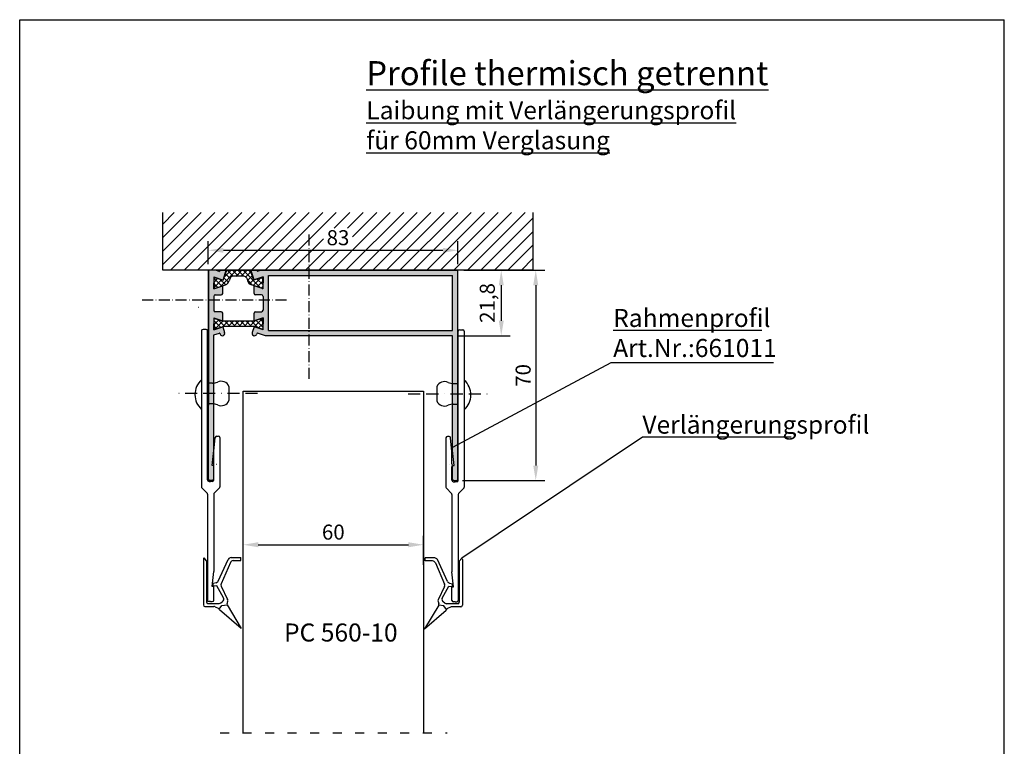
# Model space of a CAD drawing. Units: millimetres. Extents: x -139 to 189, y -48 to 464.
# Drawn here: x -139 to 189, y 222 to 464 of the extents above; entities that cross this region are included whole.
import ezdxf

# ---------------------------------------------------------------- set-up
doc = ezdxf.new("R2010")
doc.units = ezdxf.units.MM
for name, pattern in [('ACAD_ISO03W100', [30, 12, -18]), ('ACAD_ISO10W100', [18.5, 12, -3, 0.5, -3]), ('RAND', [1.75, 0.5, -0.25, 0.5, -0.25, 0, -0.25])]:
    doc.linetypes.add(name, pattern=pattern)
for name, color, linetype in [('1', 7, 'RAND'), ('PANEEL', 7, 'Continuous'), ('WEICHLLIPPE', 5, 'Continuous')]:
    doc.layers.add(name, color=color, linetype=linetype)
doc.styles.get("Standard").update_dxf_attribs({"font": 'arial.ttf'})
doc.dimstyles.new('ISO-25', dxfattribs={"dimtxt": 2.5, "dimasz": 2.5, "dimexe": 1.25, "dimexo": 0.625, "dimtad": 1, "dimtxsty": 'Standard', "dimcen": 2.5, "dimadec": 0, "dimazin": 0, "dimtfac": 1, "dimtmove": 0, "dimatfit": 3, "dimfxl": 1, "dimarcsym": 0})

# ---------------------------------------------------------------- blocks, each defined once
blk = doc.blocks.new('*D56')
at = {"color": 0, "lineweight": -2, "transparency": 16777216}
for p, q in [((-64.37, 282.86), (-64.37, 292.57)), ((-4.37, 282.86), (-4.37, 292.57)), ((-59.37, 289.57), (-9.37, 289.57))]:
    blk.add_line(p, q, dxfattribs=at)
at = {"color": 0, "transparency": 16777216}
for points in [[(-59.37, 290.41), (-59.37, 288.74), (-64.37, 289.57)], [(-9.37, 290.41), (-9.37, 288.74), (-4.37, 289.57)]]:
    blk.add_solid(points, dxfattribs=at)
at = {"layer": 'DEFPOINTS', "color": 0, "transparency": 16777216}
for p in [(-4.37, 289.57), (-64.37, 280.86), (-4.37, 280.86)]:
    blk.add_point(p, dxfattribs=at)
at = {"color": 0, "transparency": 16777216, "insert": (-34.37, 293.13), "char_height": 5, "attachment_point": 5}
blk.add_mtext('60', dxfattribs=at)
blk = doc.blocks.new('*D59')
at = {"color": 0, "lineweight": -2, "transparency": 16777216}
for p, q in [((-75.96, 382.92), (-75.96, 390.55)), ((7.1, 382.92), (7.1, 390.55)), ((-70.96, 387.55), (2.1, 387.55))]:
    blk.add_line(p, q, dxfattribs=at)
at = {"color": 0, "transparency": 16777216}
for points in [[(-70.96, 388.38), (-70.96, 386.72), (-75.96, 387.55)], [(2.1, 388.38), (2.1, 386.72), (7.1, 387.55)]]:
    blk.add_solid(points, dxfattribs=at)
at = {"layer": 'DEFPOINTS', "color": 0, "transparency": 16777216}
for p in [(7.1, 387.55), (-75.96, 380.92), (7.1, 380.92)]:
    blk.add_point(p, dxfattribs=at)
at = {"color": 0, "transparency": 16777216, "insert": (-32.81, 391.1), "char_height": 5, "attachment_point": 5}
blk.add_mtext('83', dxfattribs=at)
blk = doc.blocks.new('*D62')
at = {"color": 0, "lineweight": -2, "transparency": 16777216}
for p, q in [((9.1, 380.92), (36, 380.92)), ((33, 375.92), (33, 315.92)), ((8.6, 310.92), (36, 310.92))]:
    blk.add_line(p, q, dxfattribs=at)
at = {"color": 0, "transparency": 16777216}
for points in [[(32.17, 375.92), (33.84, 375.92), (33, 380.92)], [(32.17, 315.92), (33.84, 315.92), (33, 310.92)]]:
    blk.add_solid(points, dxfattribs=at)
at = {"layer": 'DEFPOINTS', "color": 0, "transparency": 16777216}
for p in [(7.1, 380.92), (6.6, 310.92), (33, 310.92)]:
    blk.add_point(p, dxfattribs=at)
at = {"color": 0, "transparency": 16777216, "insert": (29.45, 345.92), "char_height": 5, "attachment_point": 5, "rotation": 90}
blk.add_mtext('70', dxfattribs=at)
blk = doc.blocks.new('*D63')
at = {"color": 0, "lineweight": -2, "transparency": 16777216}
for p, q in [((9.1, 380.92), (24.52, 380.92)), ((21.52, 375.92), (21.52, 364.12)), ((7.3, 359.12), (24.52, 359.12))]:
    blk.add_line(p, q, dxfattribs=at)
at = {"color": 0, "transparency": 16777216}
for points in [[(20.69, 375.92), (22.36, 375.92), (21.52, 380.92)], [(20.69, 364.12), (22.36, 364.12), (21.52, 359.12)]]:
    blk.add_solid(points, dxfattribs=at)
at = {"layer": 'DEFPOINTS', "color": 0, "transparency": 16777216}
for p in [(7.1, 380.92), (5.3, 359.12), (21.52, 359.12)]:
    blk.add_point(p, dxfattribs=at)
at = {"color": 0, "transparency": 16777216, "insert": (17.52, 370.02), "char_height": 5, "attachment_point": 5, "rotation": 90}
blk.add_mtext('21,8', dxfattribs=at)

msp = doc.modelspace()

# ---------------------------------------------------------------- hatches: boundary and pattern name
h = msp.add_hatch()
h.set_pattern_fill('ANSI31', color=256, style=0)
h.set_pattern_definition([(45, (-291.184, 259.0847), (-2.245064, 2.245064), [])])
h.paths.add_polyline_path([(32.0669, 400.13113), (-91.14327, 400.13113), (-91.14327, 390.9567), (-91.14327, 380.91888), (-75.95571, 380.91888), (-8.09823, 380.91888), (-0.87126, 380.91888), (32.0669, 380.91888)])
h.paths.add_polyline_path([(-37.64277, 394.90836), (-27.9736, 394.90836), (-27.9736, 387.29922), (-37.64277, 387.29922)], flags=16)
h = msp.add_hatch(color=256)
h.paths.add_polyline_path([(5.30177, 320.91888), (5.80177, 315.91888), (5.30177, 315.91888), (5.30177, 311.41888, 0.414213562), (5.80177, 310.91888), (6.60177, 310.91888, 0.414213562), (7.10177, 311.41888), (7.10177, 380.91888), (-42.55693, 380.91888), (-42.55693, 379.11888), (5.30177, 379.11888), (5.30177, 360.91888), (-42.55693, 360.91888), (-42.55693, 359.11888), (5.30177, 359.11888)])
h.paths.add_polyline_path([(-55.95571, 379.11888), (-42.55693, 379.11888), (-42.55693, 380.91888), (-57.69823, 380.91888), (-58.48561, 380.91888, 0.080611572), (-58.51723, 380.91375), (-59.63172, 380.54225), (-59.73164, 380.84978, 0.324919696), (-59.82675, 380.91888), (-61.71938, 380.91888, 0.509525449), (-61.81449, 380.78798), (-60.84055, 377.79052, 0.416438751), (-60.71382, 377.72655), (-57.75571, 378.71259), (-57.75571, 376.70321), (-57.75571, 374.71259), (-60.75571, 375.71259), (-60.75571, 373.21888, 0.414213562), (-60.25571, 372.71888), (-58.25571, 372.71888, -0.414213562), (-57.75571, 372.21888), (-57.75571, 367.60569, -0.414213562), (-58.25571, 367.10569), (-60.25571, 367.10569, 0.414213562), (-60.75571, 366.60569), (-60.75571, 364.10569), (-57.75571, 365.10569), (-57.75571, 363.0963), (-57.75571, 361.08692), (-60.75483, 362.08662), (-61.37885, 360.16609, 0.509525449), (-60.618, 359.11888, 0.324919696), (-59.85716, 359.67167), (-59.73133, 360.05891), (-56.92664, 359.12401, 0.080611572), (-56.89501, 359.11888), (-42.55693, 359.11888), (-42.55693, 360.91888), (-55.95571, 360.91888)])
h.paths.add_polyline_path([(-75.95571, 335.99525), (-75.95571, 311.41888, 0.414213562), (-75.45571, 310.91888), (-74.65571, 310.91888, 0.414213562), (-74.15571, 311.41888), (-74.15571, 315.91888), (-74.65571, 315.91888), (-74.15571, 320.91888), (-74.15571, 359.40037), (-72.18008, 360.05891), (-72.05426, 359.67167, 0.324919696), (-71.29341, 359.11888, 0.509525449), (-70.53257, 360.16609), (-71.15658, 362.08662), (-74.15571, 361.08692), (-74.15571, 363.0963), (-74.15571, 365.10569), (-71.15571, 364.10569), (-71.15571, 366.60569, 0.414213562), (-71.65571, 367.10569), (-73.65571, 367.10569, -0.414213562), (-74.15571, 367.60569), (-74.15571, 372.21888, -0.414213562), (-73.65571, 372.71888), (-71.65571, 372.71888, 0.414213562), (-71.15571, 373.21888), (-71.15571, 375.71259), (-74.15571, 374.71259), (-74.15571, 376.70321), (-74.15571, 378.71259), (-71.19759, 377.72655, 0.416438751), (-71.07086, 377.79052), (-70.09693, 380.78798, 0.509525449), (-70.19203, 380.91888), (-72.08467, 380.91888, 0.324919696), (-72.17977, 380.84978), (-72.27969, 380.54225), (-73.39419, 380.91375, 0.080611572), (-73.42581, 380.91888), (-75.95571, 380.91888), (-75.95571, 368.99712)])

# ---------------------------------------------------------------- linework, layer by layer
for p, q in [((-91.14327, 390.9567), (-91.14327, 400.13113)), ((32.0669, 400.13113), (32.0669, 380.91888)), ((-91.14327, 380.91888), (-91.14327, 390.9567)), ((-75.95571, 380.91888), (-91.14327, 380.91888)), ((32.0669, 380.91888), (-75.95571, 380.91888)), ((-75.95571, 380.91888), (-75.95571, 368.99712)), ((-75.95571, 380.91888), (-75.95571, 368.99712)), ((-75.95571, 380.91888), (-75.95571, 368.99712)), ((-68.09823, 380.91888), (-75.95571, 380.91888)), ((-73.39419, 380.91375), (-72.27969, 380.54225)), ((-72.17977, 380.84978), (-72.27969, 380.54225)), ((-70.19203, 380.91888), (-72.08467, 380.91888)), ((-70.09693, 380.78798), (-71.07086, 377.79052)), ((-61.81449, 380.78798), (-60.84055, 377.79052)), ((-61.71938, 380.91888), (-59.82675, 380.91888)), ((-59.73164, 380.84978), (-59.63172, 380.54225)), ((-58.51723, 380.91375), (-59.63172, 380.54225)), ((2.30177, 380.91888), (7.10177, 380.91888)), ((-74.15571, 378.71259), (-74.15571, 376.70321)), ((-74.15571, 378.71259), (-71.19759, 377.72655)), ((-74.03919, 376.70321), (-74.03919, 378.42237)), ((-73.90757, 378.51723), (-71.04015, 377.56143)), ((-68.72068, 378.2279), (-68.99529, 377.38272)), ((-63.19074, 378.2279), (-62.91612, 377.38272)), ((-58.00384, 378.51723), (-60.87126, 377.56143)), ((-57.75571, 378.71259), (-60.71382, 377.72655)), ((-57.87222, 376.70321), (-57.87222, 378.42237)), ((-57.75571, 378.71259), (-57.75571, 376.70321)), ((-55.95571, 360.91888), (-55.95571, 379.11888)), ((-55.95571, 360.91888), (-55.95571, 379.11888)), ((5.30177, 360.91888), (5.30177, 379.11888)), ((5.30177, 360.91888), (5.30177, 379.11888)), ((-74.15571, 374.69382), (-74.15571, 376.70321)), ((-74.15571, 374.71259), (-71.15571, 375.71259)), ((-74.03919, 376.70321), (-74.03919, 374.98405)), ((-73.90757, 374.88918), (-70.26495, 376.10339)), ((-71.15571, 373.21888), (-71.15571, 375.71259)), ((-58.00384, 374.88918), (-61.64646, 376.10339)), ((-57.75571, 374.71259), (-60.75571, 375.71259)), ((-60.75571, 373.21888), (-60.75571, 375.71259)), ((-57.87222, 376.70321), (-57.87222, 374.98405)), ((-57.75571, 374.69382), (-57.75571, 376.70321)), ((-74.15571, 365.10569), (-71.15571, 364.10569)), ((-74.15571, 365.10569), (-74.15571, 363.0963)), ((-74.03919, 363.0963), (-74.03919, 364.81546)), ((-73.90757, 364.91033), (-71.04015, 363.95452)), ((-71.15571, 364.10569), (-71.15571, 366.60569)), ((-60.87126, 363.95452), (-71.04015, 363.95452)), ((-58.00384, 364.91033), (-60.87126, 363.95452)), ((-60.75571, 364.10569), (-60.75571, 366.60569)), ((-57.75571, 365.10569), (-60.75571, 364.10569)), ((-57.87222, 363.0963), (-57.87222, 364.81546)), ((-57.75571, 365.10569), (-57.75571, 363.0963)), ((-74.15571, 361.08692), (-74.15571, 363.0963)), ((-74.15571, 361.08692), (-71.15571, 362.08692)), ((-74.03919, 363.0963), (-74.03919, 361.37714)), ((-73.90757, 361.28227), (-71.04015, 362.23808)), ((-60.87126, 362.23808), (-71.04015, 362.23808)), ((-58.00384, 361.28227), (-60.87126, 362.23808)), ((-57.75571, 361.08692), (-60.75571, 362.08692)), ((-57.87222, 363.0963), (-57.87222, 361.37714)), ((-57.75571, 361.08692), (-57.75571, 363.0963)), ((108.26893, 360.91702), (58.76296, 360.91702)), ((-74.08733, 359.42316), (-72.27567, 360.02705)), ((-56.92664, 359.12401), (-59.63574, 360.02705)), ((5.30177, 320.91888), (5.30177, 359.11888)), ((5.30177, 320.91888), (5.30177, 359.11888)), ((58.03337, 350.112), (5.30177, 321.95784)), ((112.09855, 350.112), (58.03337, 350.112)), ((-74.59918, 343.32191), (-76.23225, 343.32191)), ((5.56681, 343.21655), (7.19989, 343.21655)), ((-64.37379, 340.63692), (-4.37379, 340.67879)), ((-64.37379, 227.01676), (-64.37379, 340.63692)), ((-4.37379, 340.67879), (-4.37379, 227.01676)), ((-74.59918, 336.47669), (-76.23225, 336.47669)), ((5.56681, 336.37133), (7.19989, 336.37133)), ((-74.13225, 320.73499), (-73.67728, 325.28475)), ((5.09989, 320.62963), (4.64491, 325.17939)), ((68.48706, 325.41446), (8.36126, 285.08622)), ((117.99303, 325.41446), (68.48706, 325.41446)), ((-74.65571, 315.91888), (-74.15571, 320.91888)), ((5.80177, 315.91888), (5.30177, 320.91888)), ((5.80177, 315.91888), (5.30177, 320.91888)), ((-74.15571, 315.91888), (-74.65571, 315.91888)), ((-74.15571, 311.41888), (-74.15571, 315.91888)), ((5.30177, 311.41888), (5.30177, 315.91888)), ((5.30177, 311.41888), (5.30177, 315.91888)), ((5.30177, 315.91888), (5.80177, 315.91888)), ((5.30177, 315.91888), (5.80177, 315.91888)), ((-74.65571, 310.91888), (-75.45571, 310.91888)), ((5.80177, 310.91888), (6.60177, 310.91888)), ((5.80177, 310.91888), (6.60177, 310.91888)), ((-74.63225, 275.63499), (-74.13225, 280.63499)), ((5.59989, 275.52963), (5.09989, 280.52963)), ((-74.13225, 275.63499), (-74.63225, 275.63499)), ((-74.13225, 271.13499), (-74.13225, 275.63499)), ((5.09989, 275.52963), (5.59989, 275.52963)), ((5.09989, 271.02963), (5.09989, 275.52963))]:
    msp.add_line(p, q)
at = {"linetype": 'ACAD_ISO10W100', "ltscale": 0.3}
for p, q in [((-42.55693, 392.79837), (-42.55693, 344.82881)), ((-97.95662, 371.09968), (-49.98706, 371.09968))]:
    msp.add_line(p, q, dxfattribs=at)
at = {"color": 0}
for p, q in [((-78.23225, 344.44741), (-78.23225, 334.59906)), ((9.19989, 344.34205), (9.19989, 334.4937)), ((-69.08179, 342.26365), (-69.08179, 337.53516)), ((0.04942, 342.15829), (0.04942, 337.4298))]:
    msp.add_line(p, q, dxfattribs=at)
at = {"color": 0, "linetype": 'RAND', "ltscale": 8}
for p, q in [((-59.61622, 339.8993), (-87.31064, 339.8993)), ((-9.41614, 339.79394), (18.27828, 339.79394))]:
    msp.add_line(p, q, dxfattribs=at)
at = {"linetype": 'ACAD_ISO03W100', "ltscale": 0.25}
msp.add_line((-72.07389, 227.01676), (3.4928, 227.01676), dxfattribs=at)
for centre, radius, start, end in [((-72.08467, 380.81888), 0.1, 90, 162), ((-59.82675, 380.81888), 0.1, 18, 90), ((-73.93919, 378.42237), 0.1, 71.5650512, 180), ((-71.16597, 377.82142), 0.1, 251.5650512, 342), ((-70.89741, 378.00075), 2, 288.4349488, 342), ((-61.01401, 378.00075), 2, 198, 251.5650512), ((-60.74545, 377.82142), 0.1, 198, 288.4349488), ((-57.97222, 378.42237), 0.1, 0, 108.4349488), ((-73.93919, 374.98405), 0.1, 180, 288.4349488), ((-57.97222, 374.98405), 0.1, 251.5650512, 0), ((-73.65571, 372.21888), 0.5, 90, 180), ((-58.25571, 372.21888), 0.5, 0, 90), ((-79.23685, 367.99712), 0.5, 71.5650512, 90), ((-79.23685, 367.99712), 0.5, 71.5650512, 90), ((-73.93919, 364.81546), 0.1, 71.5650512, 180), ((-57.97222, 364.81546), 0.1, 0, 108.4349488), ((-73.93919, 361.37714), 0.1, 180, 288.4349488), ((-57.97222, 361.37714), 0.1, 251.5650512, 0), ((-74.59918, 347.32191), 4, 270, 294.8480199), ((-71.70764, 341.0778), 2.88112, 24.3003155, 114.8480199), ((2.67528, 340.97244), 2.88112, 65.1519801, 155.6996845), ((5.56681, 347.21655), 4, 245.1519801, 270), ((-71.70764, 338.72079), 2.88112, 245.1519801, 335.6996845), ((-74.59918, 332.47669), 4, 65.1519801, 90), ((2.67528, 338.61543), 2.88112, 204.3003155, 294.8480199), ((5.56681, 332.37133), 4, 90, 114.8480199), ((-74.65571, 311.41888), 0.5, 270, 0), ((5.80177, 311.41888), 0.5, 180, 270), ((5.80177, 311.41888), 0.5, 180, 270), ((-74.63225, 271.13499), 0.5, 270, 0), ((5.59989, 271.02963), 0.5, 180, 270)]:
    msp.add_arc(centre, radius, start, end)
at = {"color": 0}
for centre, start, end in [((-73.76538, 339.52324), 132.2121138, 227.7878862), ((4.73302, 339.41788), 312.2121138, 47.7878862)]:
    msp.add_arc(centre, 6.64834, start, end, dxfattribs=at)
at = {"layer": '1', "color": 7, "linetype": 'Continuous'}
for p, q in [((-75.95571, 380.91888), (-75.95571, 335.99525)), ((-75.95571, 311.41888), (-75.95571, 380.91888)), ((-75.95571, 380.91888), (-75.95571, 335.99525)), ((-75.95571, 380.91888), (-75.95571, 335.99525)), ((-73.42581, 380.91888), (-75.95571, 380.91888)), ((-72.89823, 380.91888), (-12.89823, 380.91888)), ((-71.9513, 375.54127), (-66.57369, 380.91888)), ((-71.04015, 377.56143), (-70.05763, 380.41888)), ((-70.69494, 378.56539), (-68.34146, 380.91888)), ((-70.05763, 380.91888), (-65.95571, 380.91888)), ((-70.05763, 380.91888), (-70.05763, 380.41888)), ((-67.71421, 378.91888), (-69.71421, 380.91888)), ((-57.81378, 380.91888), (-67.98267, 380.91888)), ((-65.95571, 378.92814), (-67.94644, 380.91888)), ((-65.95571, 380.69591), (-66.17868, 380.91888)), ((-61.85378, 380.91888), (-65.95571, 380.91888)), ((-65.95571, 379.76909), (-64.80592, 380.91888)), ((-64.17868, 378.91888), (-65.95571, 380.69591)), ((-65.03815, 378.91888), (-63.03815, 380.91888)), ((-58.56989, 375.07786), (-64.41091, 380.91888)), ((-63.50191, 378.68735), (-61.83245, 380.35682)), ((-61.70215, 379.97789), (-62.64314, 380.91888)), ((-61.85378, 380.91888), (-61.85378, 380.41888)), ((-60.87126, 377.56143), (-61.85378, 380.41888)), ((7.10177, 380.91888), (-60.75571, 380.91888)), ((-58.48561, 380.91888), (-55.95571, 380.91888)), ((-57.69823, 380.91888), (7.10177, 380.91888)), ((-57.69823, 380.91888), (-52.89823, 380.91888)), ((-8.09823, 380.91888), (-12.89823, 380.91888)), ((-7.98267, 380.91888), (2.18622, 380.91888)), ((7.10177, 311.41888), (7.10177, 380.91888)), ((7.10177, 311.41888), (7.10177, 380.91888)), ((-71.54357, 375.67718), (-74.03919, 378.1728)), ((-74.03919, 376.98891), (-72.86004, 378.16806)), ((-74.03919, 375.22114), (-71.53422, 377.72612)), ((-70.21823, 376.1196), (-71.97001, 377.87138)), ((-69.22888, 376.89802), (-70.74645, 378.41559)), ((-68.73792, 378.17483), (-70.29414, 379.73104)), ((-64.14179, 378.91888), (-67.76962, 378.91888)), ((-66.80592, 378.91888), (-65.95571, 379.76909)), ((-65.94644, 378.91888), (-65.95571, 378.92814)), ((-61.22154, 375.96174), (-63.04781, 377.78801)), ((-62.9462, 377.4753), (-61.38013, 379.04137)), ((-62.23614, 376.41759), (-60.92782, 377.72591)), ((-60.99855, 375.88741), (-58.55118, 378.33479)), ((-57.87222, 376.14796), (-59.68208, 377.95782)), ((-59.67273, 375.44547), (-57.87222, 377.24598)), ((-57.87222, 377.91573), (-58.35626, 378.39976)), ((-55.95571, 379.11888), (5.30177, 379.11888)), ((-55.95571, 379.11888), (5.30177, 379.11888)), ((-72.8694, 375.23524), (-74.03919, 376.40503)), ((-58.3469, 375.00353), (-57.87222, 375.47821)), ((-74.15571, 372.21888), (-74.15571, 367.60569)), ((-73.65571, 372.71888), (-71.65571, 372.71888)), ((-58.25571, 372.71888), (-60.25571, 372.71888)), ((-57.75571, 372.21888), (-57.75571, 367.60569)), ((-71.65571, 367.10569), (-73.65571, 367.10569)), ((-60.25571, 367.10569), (-58.25571, 367.10569)), ((-74.03919, 364.61454), (-73.78444, 364.86929)), ((-74.03919, 362.84677), (-72.45862, 364.42735)), ((-71.945, 361.93647), (-74.03919, 364.03066)), ((-73.8001, 361.3181), (-71.13279, 363.9854)), ((-70.47885, 362.23808), (-72.77286, 364.53209)), ((-71.14845, 362.20198), (-69.39591, 363.95452)), ((-68.71108, 362.23808), (-70.42752, 363.95452)), ((-69.34458, 362.23808), (-67.62814, 363.95452)), ((-66.94331, 362.23808), (-68.65976, 363.95452)), ((-67.57682, 362.23808), (-65.95571, 363.85919)), ((-65.95571, 363.01824), (-66.89199, 363.95452)), ((-65.95571, 363.85919), (-65.86037, 363.95452)), ((-65.80905, 362.23808), (-64.09261, 363.95452)), ((-63.40778, 362.23808), (-65.12422, 363.95452)), ((-64.04128, 362.23808), (-62.32484, 363.95452)), ((-61.64001, 362.23808), (-63.35645, 363.95452)), ((-62.27352, 362.23808), (-60.39998, 364.11162)), ((-59.37274, 361.73857), (-61.58869, 363.95452)), ((-60.59713, 362.1467), (-57.88307, 364.86076)), ((-57.87222, 362.00582), (-60.08351, 364.21711)), ((-57.87222, 363.77359), (-58.75768, 364.65905)), ((-78.23225, 360.73499), (-78.23225, 308.8421)), ((-76.73225, 361.23499), (-77.73225, 361.23499)), ((-76.23225, 311.13499), (-76.23225, 360.73499)), ((-73.27082, 361.49452), (-74.03919, 362.26289)), ((-71.15571, 362.08393), (-70.53257, 360.16609)), ((-65.17555, 362.23808), (-65.95571, 363.01824)), ((-60.75571, 362.08393), (-61.37885, 360.16609)), ((-59.2713, 361.70476), (-57.87222, 363.10384)), ((-57.90668, 361.30161), (-57.89669, 361.3116)), ((-55.95571, 360.91888), (5.30177, 360.91888)), ((-55.95571, 360.91888), (-17.75571, 360.91888)), ((-55.95571, 360.91888), (5.30177, 360.91888)), ((7.19989, 311.02963), (7.19989, 360.62963)), ((7.69989, 361.12963), (8.69989, 361.12963)), ((9.19989, 360.62963), (9.19989, 308.73674)), ((-74.15571, 320.91888), (-74.15571, 359.32829)), ((-72.14894, 359.96308), (-72.05426, 359.67167)), ((-60.95826, 358.87167), (-60.95826, 358.87167)), ((-60.618, 359.11888), (-60.618, 359.11888)), ((-59.76247, 359.96308), (-59.85716, 359.67167)), ((5.30177, 359.11888), (-56.89501, 359.11888)), ((-73.17976, 325.73499), (-72.63225, 325.73499)), ((-72.13225, 325.23499), (-72.13225, 308.8421)), ((3.09989, 325.12963), (3.09989, 308.73674)), ((4.14739, 325.62963), (3.59989, 325.62963)), ((-74.13225, 316.65425), (-74.13225, 320.73499)), ((5.09989, 316.54889), (5.09989, 320.62963)), ((-74.13225, 311.13499), (-74.13225, 315.6323)), ((5.09989, 311.02963), (5.09989, 315.52694)), ((-76.3787, 306.78144), (-78.08581, 308.48855)), ((-75.73225, 310.63499), (-75.18225, 310.63499)), ((-74.63225, 310.63499), (-75.18225, 310.63499)), ((-73.98581, 306.78144), (-72.2787, 308.48855)), ((4.95344, 306.67608), (3.24633, 308.38319)), ((5.59989, 310.52963), (6.14989, 310.52963)), ((6.69989, 310.52963), (6.14989, 310.52963)), ((7.34633, 306.67608), (9.05344, 308.38319)), ((-76.23225, 306.42789), (-76.23225, 271.13499)), ((-74.13225, 306.42789), (-74.13225, 280.63499)), ((5.09989, 306.32253), (5.09989, 280.52963)), ((7.19989, 306.32253), (7.19989, 271.02963)), ((-75.18225, 270.63499), (-75.73225, 270.63499)), ((-75.18225, 270.63499), (-74.63225, 270.63499)), ((6.14989, 270.52963), (5.59989, 270.52963)), ((6.14989, 270.52963), (6.69989, 270.52963))]:
    msp.add_line(p, q, dxfattribs=at)
at = {"layer": '1', "color": 0, "linetype": 'Continuous'}
for p, q in [((-72.21922, 267.89978), (-72.37413, 268.16409)), ((3.18685, 267.79442), (3.34176, 268.05873))]:
    msp.add_line(p, q, dxfattribs=at)
at = {"layer": '1', "color": 7, "linetype": 'Continuous'}
for centre, radius, start, end in [((-73.42581, 380.81888), 0.1, 71.5650512, 90), ((-70.19203, 380.81888), 0.1, 342, 90), ((-61.71938, 380.81888), 0.1, 90, 198), ((-58.48561, 380.81888), 0.1, 90, 108.4349488), ((-67.76962, 377.91888), 1, 90, 162), ((-64.14179, 377.91888), 1, 18, 90), ((-71.65571, 373.21888), 0.5, 270, 0), ((-60.25571, 373.21888), 0.5, 180, 270), ((-73.65571, 367.60569), 0.5, 180, 270), ((-71.65571, 366.60569), 0.5, 0, 90), ((-60.25571, 366.60569), 0.5, 90, 180), ((-58.25571, 367.60569), 0.5, 270, 0), ((-77.73225, 360.73499), 0.5, 90, 180), ((-76.73225, 360.73499), 0.5, 0, 90), ((7.69989, 360.62963), 0.5, 90, 180), ((8.69989, 360.62963), 0.5, 0, 90), ((-74.05571, 359.32829), 0.1, 108.4349488, 180), ((-72.24405, 359.93218), 0.1, 18, 108.4349488), ((-71.29341, 359.91888), 0.8, 198, 270), ((-71.29341, 359.91888), 0.8, 270, 18), ((-60.618, 359.91888), 0.8, 162, 270), ((-60.618, 359.91888), 0.8, 270, 342), ((-59.66737, 359.93218), 0.1, 71.5650512, 162), ((-56.89501, 359.21888), 0.1, 251.5650512, 270), ((-73.17976, 325.23499), 0.5, 90, 174.2894069), ((-72.63225, 325.23499), 0.5, 0, 90), ((3.59989, 325.12963), 0.5, 90, 180), ((4.14739, 325.12963), 0.5, 5.7105931, 90), ((-73.83693, 316.14327), 0.44532, 147.2801358, 212.7198642), ((-74.63225, 316.65425), 0.5, 327.2801358, 0), ((-74.63225, 315.6323), 0.5, 0, 32.7198642), ((5.59989, 316.54889), 0.5, 180, 212.7198642), ((5.59989, 315.52694), 0.5, 147.2801358, 180), ((4.80457, 316.03791), 0.44532, 327.2801358, 32.7198642), ((-75.45571, 311.41888), 0.5, 180, 270), ((6.60177, 311.41888), 0.5, 270, 0), ((6.60177, 311.41888), 0.5, 270, 0), ((-77.73225, 308.8421), 0.5, 180, 225), ((-75.73225, 311.13499), 0.5, 180, 270), ((-74.63225, 311.13499), 0.5, 270, 0), ((-72.63225, 308.8421), 0.5, 315, 0), ((3.59989, 308.73674), 0.5, 180, 225), ((5.59989, 311.02963), 0.5, 180, 270), ((6.69989, 311.02963), 0.5, 270, 0), ((8.69989, 308.73674), 0.5, 315, 0), ((-76.73225, 306.42789), 0.5, 0, 45), ((-73.63225, 306.42789), 0.5, 135, 180), ((4.59989, 306.32253), 0.5, 0, 45), ((7.69989, 306.32253), 0.5, 135, 180), ((-75.73225, 271.13499), 0.5, 180, 270), ((6.69989, 271.02963), 0.5, 270, 0)]:
    msp.add_arc(centre, radius, start, end, dxfattribs=at)
at = {"layer": 'PANEEL'}
for p, q in [((-138.73221, 464.2955), (188.92114, 464.2955)), ((-138.73221, 41.07627), (-138.73221, 464.2955)), ((188.92114, 41.07627), (188.92114, 464.2955))]:
    msp.add_line(p, q, dxfattribs=at)
at = {"layer": 'WEICHLLIPPE'}
for p, q in [((-73.2737, 316.31157), (-73.33253, 316.30303)), ((4.24133, 316.20621), (4.30016, 316.19767)), ((-76.58419, 284.24829), (-77.39363, 285.19158)), ((-68.40362, 285.29048), (-65.19397, 285.29048)), ((-65.19397, 284.27408), (-65.19397, 285.29048)), ((-3.83839, 284.16872), (-3.83839, 285.18512)), ((-0.62875, 285.18512), (-3.83839, 285.18512)), ((7.55182, 284.14293), (8.36126, 285.08622)), ((-77.60059, 284.78228), (-77.60059, 269.53628)), ((-76.58419, 284.24829), (-76.58419, 270.55268)), ((-72.68115, 277.46847), (-69.31026, 284.71238)), ((-68.61727, 283.6756), (-71.71773, 276.60368)), ((-67.70143, 284.27408), (-65.19397, 284.27408)), ((-1.33094, 284.16872), (-3.83839, 284.16872)), ((-0.41509, 283.57024), (2.68537, 276.49832)), ((3.64879, 277.36311), (0.27789, 284.60702)), ((7.55182, 284.14293), (7.55182, 270.44732)), ((8.56822, 284.67692), (8.56822, 269.43092)), ((-73.3744, 276.91341), (-74.32587, 276.70558)), ((-74.30434, 275.74513), (-74.32587, 276.70558)), ((-73.15871, 275.91156), (-74.30434, 275.74513)), ((-73.09988, 275.92011), (-73.15871, 275.91156)), ((-70.92298, 271.90175), (-73.09988, 275.92011)), ((-71.69966, 275.76169), (-69.53231, 271.34408)), ((2.66729, 275.65633), (0.49994, 271.23872)), ((1.89062, 271.79639), (4.06751, 275.81475)), ((4.06751, 275.81475), (4.12634, 275.8062)), ((4.12634, 275.8062), (5.27197, 275.63977)), ((4.34203, 276.80805), (5.2935, 276.60022)), ((5.27197, 275.63977), (5.2935, 276.60022)), ((-77.09239, 269.02808), (-74.13828, 269.02808)), ((-76.07599, 270.04448), (-73.0718, 270.04448)), ((-73.68414, 268.92098), (-72.71077, 268.43484)), ((-73.0718, 270.04448), (-72.38224, 270.04448)), ((-72.37413, 268.16409), (-71.49365, 269.3791)), ((-71.7763, 270.24485), (-71.2341, 270.64746)), ((-71.49365, 269.3791), (-69.72666, 269.53824)), ((-69.72666, 269.53824), (-65.03844, 261.67237)), ((-69.53232, 270.74934), (-69.72381, 270.12354)), ((0.69429, 269.43288), (-3.99393, 261.56701)), ((0.49996, 270.64398), (0.69144, 270.01818)), ((2.46128, 269.27374), (0.69429, 269.43288)), ((2.74393, 270.13949), (2.20174, 270.5421)), ((3.34176, 268.05873), (2.46128, 269.27374)), ((4.03943, 269.93912), (3.34987, 269.93912)), ((4.65177, 268.81562), (3.6784, 268.32948)), ((7.04362, 269.93912), (4.03943, 269.93912)), ((8.06002, 268.92272), (5.10591, 268.92272)), ((-65.03457, 261.66902), (-72.21922, 267.89978)), ((-3.9978, 261.56366), (3.18685, 267.79442))]:
    msp.add_line(p, q, dxfattribs=at)
for centre, radius, start, end in [((-77.09239, 284.78228), 0.5082, 126.3524749, 180), ((-68.40362, 284.29048), 1, 90, 155.0454591), ((-0.62875, 284.18512), 1, 24.9545409, 90), ((8.06002, 284.67692), 0.5082, 0, 53.6475251), ((-67.70143, 283.27408), 1, 90, 156.3265043), ((-1.33094, 283.16872), 1, 23.6734957, 90), ((-73.5878, 277.89037), 1, 282.3215626, 335.0454591), ((-70.80188, 276.20215), 1, 156.3265043, 206.1332748), ((1.76952, 276.09679), 1, 333.8667252, 23.6734957), ((4.55543, 277.78501), 1, 204.9545409, 257.6784374), ((-77.09239, 269.53628), 0.5082, 180, 270), ((-76.07599, 270.55268), 0.5082, 180, 270), ((-74.13828, 268.01168), 1.0164, 63.4606382, 90), ((-72.38224, 271.06088), 1.0164, 270, 306.5956398), ((-71.84004, 271.46349), 1.0164, 306.5956398, 25.5429781), ((-68.75189, 269.82615), 1.0164, 162.9867294, 196.4550969), ((-70.50424, 271.04673), 1.0164, 342.9867294, 17.0107271), ((1.47188, 270.94137), 1.0164, 162.9892729, 197.0132706), ((-0.28048, 269.72079), 1.0164, 343.5449031, 17.0132706), ((2.80768, 271.35813), 1.0164, 154.4570219, 233.4043602), ((3.34987, 270.95552), 1.0164, 233.4043602, 270), ((5.10591, 267.90632), 1.0164, 90, 116.5393618), ((7.04362, 270.44732), 0.5082, 270, 0), ((8.06002, 269.43092), 0.5082, 270, 0), ((-73.16491, 267.52554), 1.0164, 38.9206353, 63.4606382), ((4.13254, 267.42018), 1.0164, 116.5393618, 141.0793647)]:
    msp.add_arc(centre, radius, start, end, dxfattribs=at)

# ---------------------------------------------------------------- texts
at = {"attachment_point": 1}
for s, insert, char_height, width in [('{\\H2x;\\LProfile thermisch getrennt\\H0.75x;\\PLaibung mit Verlängerungsprofil\\Pfür 60mm Verglasung}', (-23.39395, 450.50196), 4, 241.4535), ('Rahmenprofil Art.Nr.:661011', (58.76296, 368.0396), 6, 98.1159), ('Verlängerungsprofil', (68.48706, 332.53704), 6, 98.1159), ('PC 560-10', (-50.76922, 263.3612), 6, 46.1483966)]:
    msp.add_mtext(s, dxfattribs=dict(at, insert=insert, char_height=char_height, width=width))

# ---------------------------------------------------------------- dimensions: what is measured, and where the dimension line sits
dim = msp.add_linear_dim(base=(7.10177, 387.54922), p1=(-75.95571, 380.91888), p2=(7.10177, 380.91888), text='83', dimstyle='ISO-25', override={"dimtxt": 5, "dimasz": 5, "dimexe": 3, "dimexo": 2, "dimgap": 1, "dimdec": 4, "dimadec": 4, "dimtdec": 4, "dimfrac": 2})
dim.commit()
dim.dimension.update_dxf_attribs({"geometry": '*D59', "text_midpoint": (-32.80818, 387.54922), "dimtype": 160})
for base, p2, picture, middle in [((21.52208, 359.11888), (5.30177, 359.11888), '*D63', (17.5173, 370.01888)), ((33.00262, 310.91888), (6.60177, 310.91888), '*D62', (29.44976, 345.91888))]:
    dim = msp.add_linear_dim(base=base, p1=(7.10177, 380.91888), p2=p2, angle=90, dimstyle='ISO-25', override={"dimtxt": 5, "dimasz": 5, "dimexe": 3, "dimexo": 2, "dimgap": 1, "dimdec": 4, "dimadec": 4, "dimtdec": 4, "dimfrac": 2})
    dim.commit()
    dim.dimension.update_dxf_attribs({"geometry": picture, "text_midpoint": middle})
dim = msp.add_linear_dim(base=(-4.37379, 289.5724), p1=(-64.37379, 280.86493), p2=(-4.37379, 280.86493), dimstyle='ISO-25', override={"dimtxt": 5, "dimasz": 5, "dimexe": 3, "dimexo": 2, "dimgap": 1, "dimdec": 4, "dimadec": 4, "dimtdec": 4, "dimfrac": 2})
dim.commit()
dim.dimension.update_dxf_attribs({"geometry": '*D56', "text_midpoint": (-34.37379, 293.12526)})

doc.saveas('drawing.dxf')
